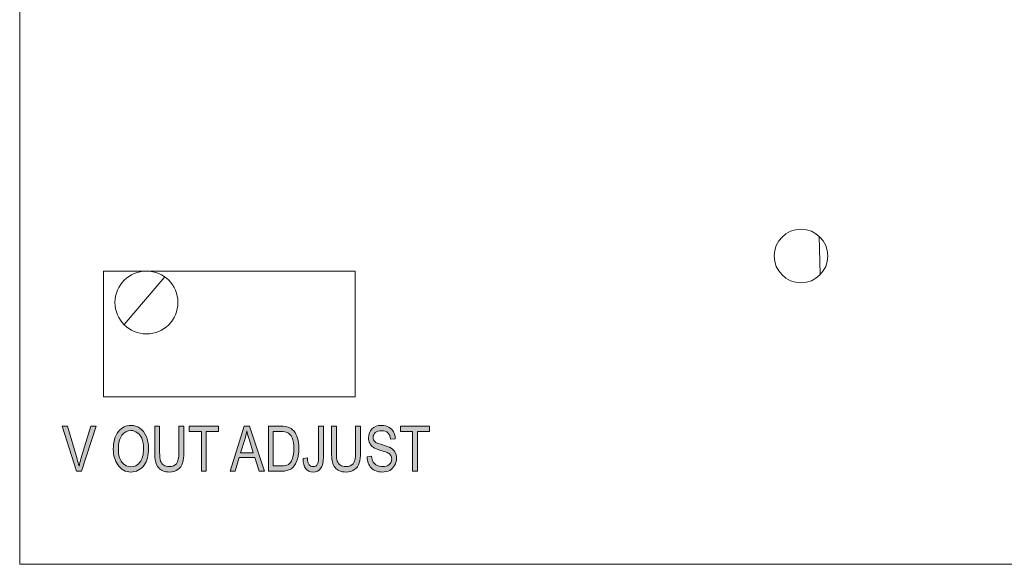
# Model space of a CAD drawing. Units: inches. Extents: x 2.58 to 5.76, y -7.13 to -3.88.
# Drawn here: x 2.58 to 4.05, y -7.13 to -6.31 of the extents above; entities that cross this region are included whole.
import ezdxf

# ---------------------------------------------------------------- set-up
doc = ezdxf.new("R2010")
doc.units = ezdxf.units.IN
doc.header["$MEASUREMENT"] = 0
doc.layers.add('Layer 1', color=7, linetype='Continuous')

# ---------------------------------------------------------------- blocks, each defined once
blk = doc.blocks.new('block 7')
at = {"layer": 'Layer 1'}
h = blk.add_hatch(color=7, dxfattribs=at)
h.dxf.hatch_style = 2
edge = h.paths.add_edge_path()
edge.add_spline(control_points=[(2.6651, -6.9884), (2.6651, -6.9884), (2.6437, -6.9213), (2.6437, -6.9213), (2.6437, -6.9213), (2.6516, -6.9213), (2.6516, -6.9213), (2.6516, -6.9213), (2.6659, -6.9701), (2.6659, -6.9701), (2.667, -6.9738), (2.668, -6.9775), (2.6688, -6.9811), (2.6697, -6.9774), (2.6706, -6.9737), (2.6717, -6.9701), (2.6717, -6.9701), (2.6866, -6.9213), (2.6866, -6.9213), (2.6866, -6.9213), (2.6941, -6.9213), (2.6941, -6.9213), (2.6941, -6.9213), (2.6725, -6.9884), (2.6725, -6.9884), (2.6725, -6.9884), (2.6651, -6.9884), (2.6651, -6.9884)], knot_values=[0, 0, 0, 0, 1, 1, 1, 2, 2, 2, 3, 3, 3, 4, 4, 4, 5, 5, 5, 6, 6, 6, 7, 7, 7, 8, 8, 8, 9, 9, 9, 9], degree=3, periodic=1)
h = blk.add_hatch(color=7, dxfattribs=at)
h.dxf.hatch_style = 2
edge = h.paths.add_edge_path()
edge.add_spline(control_points=[(2.7199, -6.9557), (2.7199, -6.9443), (2.7224, -6.9355), (2.7274, -6.9293), (2.7325, -6.9232), (2.7387, -6.9201), (2.7462, -6.9201), (2.7511, -6.9201), (2.7555, -6.9215), (2.7595, -6.9242), (2.7635, -6.927), (2.7667, -6.931), (2.769, -6.9362), (2.7713, -6.9414), (2.7725, -6.9477), (2.7725, -6.9549), (2.7725, -6.9649), (2.7702, -6.973), (2.7657, -6.9792), (2.7608, -6.9861), (2.7542, -6.9896), (2.7462, -6.9896), (2.7381, -6.9896), (2.7315, -6.986), (2.7266, -6.9789), (2.7221, -6.9725), (2.7199, -6.9648), (2.7199, -6.9557)], knot_values=[0, 0, 0, 0, 1, 1, 1, 2, 2, 2, 3, 3, 3, 4, 4, 4, 5, 5, 5, 6, 6, 6, 7, 7, 7, 8, 8, 8, 9, 9, 9, 9], degree=3, periodic=1)
edge = h.paths.add_edge_path()
edge.add_spline(control_points=[(2.7274, -6.9559), (2.7274, -6.9641), (2.7292, -6.9706), (2.7328, -6.9751), (2.7365, -6.9797), (2.7409, -6.982), (2.7461, -6.982), (2.7515, -6.982), (2.756, -6.9797), (2.7596, -6.975), (2.7632, -6.9704), (2.765, -6.9637), (2.765, -6.9547), (2.765, -6.9489), (2.7641, -6.9438), (2.7622, -6.9392), (2.7608, -6.9357), (2.7586, -6.933), (2.7557, -6.9309), (2.7528, -6.9288), (2.7497, -6.9277), (2.7463, -6.9277), (2.7408, -6.9277), (2.7363, -6.93), (2.7327, -6.9346), (2.7292, -6.9392), (2.7274, -6.9463), (2.7274, -6.9559)], knot_values=[0, 0, 0, 0, 1, 1, 1, 2, 2, 2, 3, 3, 3, 4, 4, 4, 5, 5, 5, 6, 6, 6, 7, 7, 7, 8, 8, 8, 9, 9, 9, 9], degree=3, periodic=1)
h = blk.add_hatch(color=7, dxfattribs=at)
h.dxf.hatch_style = 2
edge = h.paths.add_edge_path()
edge.add_spline(control_points=[(2.8177, -6.9213), (2.8177, -6.9213), (2.825, -6.9213), (2.825, -6.9213), (2.825, -6.9213), (2.825, -6.9601), (2.825, -6.9601), (2.825, -6.9666), (2.8243, -6.9719), (2.8231, -6.9761), (2.8218, -6.9803), (2.8195, -6.9835), (2.8162, -6.9859), (2.8128, -6.9884), (2.8086, -6.9896), (2.8034, -6.9896), (2.7962, -6.9896), (2.7907, -6.9874), (2.7871, -6.9831), (2.7835, -6.9787), (2.7817, -6.9711), (2.7817, -6.9601), (2.7817, -6.9601), (2.7817, -6.9213), (2.7817, -6.9213), (2.7817, -6.9213), (2.789, -6.9213), (2.789, -6.9213), (2.789, -6.9213), (2.789, -6.96), (2.789, -6.96), (2.789, -6.9661), (2.7895, -6.9705), (2.7904, -6.9732), (2.7914, -6.9759), (2.7929, -6.978), (2.795, -6.9794), (2.7972, -6.9808), (2.7998, -6.9816), (2.8029, -6.9816), (2.8081, -6.9816), (2.8119, -6.9801), (2.8142, -6.9772), (2.8165, -6.9742), (2.8177, -6.9685), (2.8177, -6.96), (2.8177, -6.96), (2.8177, -6.9213), (2.8177, -6.9213)], knot_values=[0, 0, 0, 0, 1, 1, 1, 2, 2, 2, 3, 3, 3, 4, 4, 4, 5, 5, 5, 6, 6, 6, 7, 7, 7, 8, 8, 8, 9, 9, 9, 10, 10, 10, 11, 11, 11, 12, 12, 12, 13, 13, 13, 14, 14, 14, 15, 15, 15, 16, 16, 16, 16], degree=3, periodic=1)
h = blk.add_hatch(color=7, dxfattribs=at)
h.dxf.hatch_style = 2
h.paths.add_polyline_path([(2.8513, -6.9884), (2.8513, -6.9292), (2.8332, -6.9292), (2.8332, -6.9213), (2.8768, -6.9213), (2.8768, -6.9292), (2.8586, -6.9292), (2.8586, -6.9884)])
h = blk.add_hatch(color=7, dxfattribs=at)
h.dxf.hatch_style = 2
h.paths.add_polyline_path([(2.894, -6.9884), (2.9152, -6.9213), (2.923, -6.9213), (2.9455, -6.9884), (2.9372, -6.9884), (2.9308, -6.9681), (2.9077, -6.9681), (2.9017, -6.9884)])
edge = h.paths.add_edge_path()
edge.add_spline(control_points=[(2.9098, -6.9609), (2.9098, -6.9609), (2.9285, -6.9609), (2.9285, -6.9609), (2.9285, -6.9609), (2.9228, -6.9423), (2.9228, -6.9423), (2.921, -6.9366), (2.9197, -6.9319), (2.9189, -6.9284), (2.9182, -6.9327), (2.9172, -6.9369), (2.9159, -6.9412), (2.9159, -6.9412), (2.9098, -6.9609), (2.9098, -6.9609)], knot_values=[0, 0, 0, 0, 1, 1, 1, 2, 2, 2, 3, 3, 3, 4, 4, 4, 5, 5, 5, 5], degree=3, periodic=1)
h = blk.add_hatch(color=7, dxfattribs=at)
h.dxf.hatch_style = 2
edge = h.paths.add_edge_path()
edge.add_spline(control_points=[(2.9511, -6.9884), (2.9511, -6.9884), (2.9511, -6.9213), (2.9511, -6.9213), (2.9511, -6.9213), (2.9701, -6.9213), (2.9701, -6.9213), (2.9748, -6.9213), (2.9784, -6.9217), (2.9808, -6.9226), (2.984, -6.9236), (2.9868, -6.9256), (2.9892, -6.9284), (2.9915, -6.9312), (2.9933, -6.9348), (2.9947, -6.9391), (2.996, -6.9435), (2.9966, -6.9486), (2.9966, -6.9545), (2.9966, -6.9621), (2.9955, -6.9685), (2.9933, -6.9738), (2.9911, -6.9791), (2.9882, -6.9829), (2.9847, -6.9851), (2.9812, -6.9873), (2.9766, -6.9884), (2.971, -6.9884), (2.971, -6.9884), (2.9511, -6.9884), (2.9511, -6.9884)], knot_values=[0, 0, 0, 0, 1, 1, 1, 2, 2, 2, 3, 3, 3, 4, 4, 4, 5, 5, 5, 6, 6, 6, 7, 7, 7, 8, 8, 8, 9, 9, 9, 10, 10, 10, 10], degree=3, periodic=1)
edge = h.paths.add_edge_path()
edge.add_spline(control_points=[(2.9584, -6.9805), (2.9584, -6.9805), (2.9701, -6.9805), (2.9701, -6.9805), (2.9749, -6.9805), (2.9784, -6.9797), (2.9809, -6.9782), (2.9833, -6.9766), (2.9852, -6.9742), (2.9865, -6.9707), (2.9883, -6.9662), (2.9891, -6.9608), (2.9891, -6.9544), (2.9891, -6.9476), (2.9882, -6.9423), (2.9864, -6.9384), (2.9845, -6.9345), (2.9821, -6.9319), (2.9792, -6.9306), (2.9773, -6.9297), (2.9742, -6.9292), (2.9699, -6.9292), (2.9699, -6.9292), (2.9584, -6.9292), (2.9584, -6.9292), (2.9584, -6.9292), (2.9584, -6.9805), (2.9584, -6.9805)], knot_values=[0, 0, 0, 0, 1, 1, 1, 2, 2, 2, 3, 3, 3, 4, 4, 4, 5, 5, 5, 6, 6, 6, 7, 7, 7, 8, 8, 8, 9, 9, 9, 9], degree=3, periodic=1)
h = blk.add_hatch(color=7, dxfattribs=at)
h.dxf.hatch_style = 2
edge = h.paths.add_edge_path()
edge.add_spline(control_points=[(3.0029, -6.9694), (3.0029, -6.9694), (3.0095, -6.9683), (3.0095, -6.9683), (3.0096, -6.9734), (3.0104, -6.9769), (3.0118, -6.9788), (3.0132, -6.9807), (3.0152, -6.9816), (3.0176, -6.9816), (3.0194, -6.9816), (3.0209, -6.9812), (3.0222, -6.9802), (3.0236, -6.9792), (3.0245, -6.978), (3.0249, -6.9766), (3.0256, -6.9746), (3.0259, -6.9716), (3.0259, -6.9675), (3.0259, -6.9675), (3.0259, -6.9213), (3.0259, -6.9213), (3.0259, -6.9213), (3.0332, -6.9213), (3.0332, -6.9213), (3.0332, -6.9213), (3.0332, -6.967), (3.0332, -6.967), (3.0332, -6.9753), (3.0318, -6.9811), (3.0291, -6.9845), (3.0264, -6.9879), (3.0226, -6.9896), (3.0177, -6.9896), (3.0129, -6.9896), (3.0093, -6.988), (3.007, -6.985), (3.0043, -6.9815), (3.0029, -6.9763), (3.0029, -6.9694)], knot_values=[0, 0, 0, 0, 1, 1, 1, 2, 2, 2, 3, 3, 3, 4, 4, 4, 5, 5, 5, 6, 6, 6, 7, 7, 7, 8, 8, 8, 9, 9, 9, 10, 10, 10, 11, 11, 11, 12, 12, 12, 13, 13, 13, 13], degree=3, periodic=1)
h = blk.add_hatch(color=7, dxfattribs=at)
h.dxf.hatch_style = 2
edge = h.paths.add_edge_path()
edge.add_spline(control_points=[(3.0812, -6.9213), (3.0812, -6.9213), (3.0885, -6.9213), (3.0885, -6.9213), (3.0885, -6.9213), (3.0885, -6.9601), (3.0885, -6.9601), (3.0885, -6.9666), (3.0878, -6.9719), (3.0866, -6.9761), (3.0853, -6.9803), (3.083, -6.9835), (3.0797, -6.9859), (3.0763, -6.9884), (3.0721, -6.9896), (3.0669, -6.9896), (3.0597, -6.9896), (3.0542, -6.9874), (3.0506, -6.9831), (3.047, -6.9787), (3.0452, -6.9711), (3.0452, -6.9601), (3.0452, -6.9601), (3.0452, -6.9213), (3.0452, -6.9213), (3.0452, -6.9213), (3.0525, -6.9213), (3.0525, -6.9213), (3.0525, -6.9213), (3.0525, -6.96), (3.0525, -6.96), (3.0525, -6.9661), (3.053, -6.9705), (3.0539, -6.9732), (3.0548, -6.9759), (3.0564, -6.978), (3.0585, -6.9794), (3.0607, -6.9808), (3.0633, -6.9816), (3.0664, -6.9816), (3.0716, -6.9816), (3.0754, -6.9801), (3.0777, -6.9772), (3.08, -6.9742), (3.0812, -6.9685), (3.0812, -6.96), (3.0812, -6.96), (3.0812, -6.9213), (3.0812, -6.9213)], knot_values=[0, 0, 0, 0, 1, 1, 1, 2, 2, 2, 3, 3, 3, 4, 4, 4, 5, 5, 5, 6, 6, 6, 7, 7, 7, 8, 8, 8, 9, 9, 9, 10, 10, 10, 11, 11, 11, 12, 12, 12, 13, 13, 13, 14, 14, 14, 15, 15, 15, 16, 16, 16, 16], degree=3, periodic=1)
h = blk.add_hatch(color=7, dxfattribs=at)
h.dxf.hatch_style = 2
edge = h.paths.add_edge_path()
edge.add_spline(control_points=[(3.0983, -6.9668), (3.0983, -6.9668), (3.1051, -6.9661), (3.1051, -6.9661), (3.1055, -6.9698), (3.1063, -6.9727), (3.1076, -6.9747), (3.1089, -6.9768), (3.1108, -6.9784), (3.1132, -6.9797), (3.1156, -6.9809), (3.1183, -6.9816), (3.1213, -6.9816), (3.1257, -6.9816), (3.129, -6.9805), (3.1314, -6.9784), (3.1338, -6.9763), (3.135, -6.9735), (3.135, -6.9701), (3.135, -6.9682), (3.1346, -6.9664), (3.1337, -6.965), (3.1328, -6.9635), (3.1315, -6.9623), (3.1298, -6.9613), (3.128, -6.9604), (3.1242, -6.959), (3.1184, -6.9573), (3.1132, -6.9558), (3.1095, -6.9542), (3.1073, -6.9527), (3.1051, -6.9511), (3.1034, -6.9491), (3.1022, -6.9467), (3.101, -6.9443), (3.1004, -6.9416), (3.1004, -6.9386), (3.1004, -6.9332), (3.1021, -6.9287), (3.1056, -6.9253), (3.1091, -6.9218), (3.1139, -6.9201), (3.1198, -6.9201), (3.1239, -6.9201), (3.1275, -6.9209), (3.1305, -6.9226), (3.1336, -6.9242), (3.136, -6.9265), (3.1377, -6.9295), (3.1394, -6.9325), (3.1403, -6.9361), (3.1404, -6.9402), (3.1404, -6.9402), (3.1334, -6.9408), (3.1334, -6.9408), (3.133, -6.9365), (3.1317, -6.9332), (3.1295, -6.9311), (3.1273, -6.929), (3.1241, -6.928), (3.12, -6.928), (3.1159, -6.928), (3.1128, -6.9289), (3.1106, -6.9307), (3.1084, -6.9326), (3.1074, -6.935), (3.1074, -6.9379), (3.1074, -6.9406), (3.1082, -6.9427), (3.1097, -6.9442), (3.1113, -6.9457), (3.1149, -6.9472), (3.1204, -6.9487), (3.1259, -6.9502), (3.1297, -6.9516), (3.1319, -6.9527), (3.1352, -6.9544), (3.1378, -6.9566), (3.1395, -6.9594), (3.1412, -6.9622), (3.1421, -6.9655), (3.1421, -6.9694), (3.1421, -6.9732), (3.1412, -6.9767), (3.1394, -6.9799), (3.1376, -6.983), (3.1351, -6.9854), (3.132, -6.9871), (3.1289, -6.9887), (3.1252, -6.9896), (3.1208, -6.9896), (3.114, -6.9896), (3.1086, -6.9875), (3.1045, -6.9834), (3.1005, -6.9793), (3.0984, -6.9738), (3.0983, -6.9668)], knot_values=[0, 0, 0, 0, 1, 1, 1, 2, 2, 2, 3, 3, 3, 4, 4, 4, 5, 5, 5, 6, 6, 6, 7, 7, 7, 8, 8, 8, 9, 9, 9, 10, 10, 10, 11, 11, 11, 12, 12, 12, 13, 13, 13, 14, 14, 14, 15, 15, 15, 16, 16, 16, 17, 17, 17, 18, 18, 18, 19, 19, 19, 20, 20, 20, 21, 21, 21, 22, 22, 22, 23, 23, 23, 24, 24, 24, 25, 25, 25, 26, 26, 26, 27, 27, 27, 28, 28, 28, 29, 29, 29, 30, 30, 30, 31, 31, 31, 32, 32, 32, 32], degree=3, periodic=1)
h = blk.add_hatch(color=7, dxfattribs=at)
h.dxf.hatch_style = 2
h.paths.add_polyline_path([(3.1661, -6.9884), (3.1661, -6.9292), (3.148, -6.9292), (3.148, -6.9213), (3.1916, -6.9213), (3.1916, -6.9292), (3.1734, -6.9292), (3.1734, -6.9884)])
at = {"layer": 'Layer 1', "lineweight": 0}
for points in [[(2.8513, -6.9884), (2.8513, -6.9292), (2.8332, -6.9292), (2.8332, -6.9213), (2.8768, -6.9213), (2.8768, -6.9292), (2.8586, -6.9292), (2.8586, -6.9884), (2.8513, -6.9884)], [(2.894, -6.9884), (2.9152, -6.9213), (2.923, -6.9213), (2.9455, -6.9884), (2.9372, -6.9884), (2.9308, -6.9681), (2.9077, -6.9681), (2.9017, -6.9884), (2.894, -6.9884)], [(3.1661, -6.9884), (3.1661, -6.9292), (3.148, -6.9292), (3.148, -6.9213), (3.1916, -6.9213), (3.1916, -6.9292), (3.1734, -6.9292), (3.1734, -6.9884), (3.1661, -6.9884)]]:
    blk.add_lwpolyline(points, dxfattribs=at)
for points, knots in [([(2.6651, -6.9884), (2.6651, -6.9884), (2.6437, -6.9213), (2.6437, -6.9213), (2.6437, -6.9213), (2.6516, -6.9213), (2.6516, -6.9213), (2.6516, -6.9213), (2.6659, -6.9701), (2.6659, -6.9701), (2.667, -6.9738), (2.668, -6.9775), (2.6688, -6.9811), (2.6697, -6.9774), (2.6706, -6.9737), (2.6717, -6.9701), (2.6717, -6.9701), (2.6866, -6.9213), (2.6866, -6.9213), (2.6866, -6.9213), (2.6941, -6.9213), (2.6941, -6.9213), (2.6941, -6.9213), (2.6725, -6.9884), (2.6725, -6.9884), (2.6725, -6.9884), (2.6651, -6.9884), (2.6651, -6.9884)], [0, 0, 0, 0, 1, 1, 1, 2, 2, 2, 3, 3, 3, 4, 4, 4, 5, 5, 5, 6, 6, 6, 7, 7, 7, 8, 8, 8, 9, 9, 9, 9]), ([(2.7199, -6.9557), (2.7199, -6.9443), (2.7224, -6.9355), (2.7274, -6.9293), (2.7325, -6.9232), (2.7387, -6.9201), (2.7462, -6.9201), (2.7511, -6.9201), (2.7555, -6.9215), (2.7595, -6.9242), (2.7635, -6.927), (2.7667, -6.931), (2.769, -6.9362), (2.7713, -6.9414), (2.7725, -6.9477), (2.7725, -6.9549), (2.7725, -6.9649), (2.7702, -6.973), (2.7657, -6.9792), (2.7608, -6.9861), (2.7542, -6.9896), (2.7462, -6.9896), (2.7381, -6.9896), (2.7315, -6.986), (2.7266, -6.9789), (2.7221, -6.9725), (2.7199, -6.9648), (2.7199, -6.9557)], [0, 0, 0, 0, 1, 1, 1, 2, 2, 2, 3, 3, 3, 4, 4, 4, 5, 5, 5, 6, 6, 6, 7, 7, 7, 8, 8, 8, 9, 9, 9, 9]), ([(2.7274, -6.9559), (2.7274, -6.9641), (2.7292, -6.9706), (2.7328, -6.9751), (2.7365, -6.9797), (2.7409, -6.982), (2.7461, -6.982), (2.7515, -6.982), (2.756, -6.9797), (2.7596, -6.975), (2.7632, -6.9704), (2.765, -6.9637), (2.765, -6.9547), (2.765, -6.9489), (2.7641, -6.9438), (2.7622, -6.9392), (2.7608, -6.9357), (2.7586, -6.933), (2.7557, -6.9309), (2.7528, -6.9288), (2.7497, -6.9277), (2.7463, -6.9277), (2.7408, -6.9277), (2.7363, -6.93), (2.7327, -6.9346), (2.7292, -6.9392), (2.7274, -6.9463), (2.7274, -6.9559)], [0, 0, 0, 0, 1, 1, 1, 2, 2, 2, 3, 3, 3, 4, 4, 4, 5, 5, 5, 6, 6, 6, 7, 7, 7, 8, 8, 8, 9, 9, 9, 9]), ([(2.8177, -6.9213), (2.8177, -6.9213), (2.825, -6.9213), (2.825, -6.9213), (2.825, -6.9213), (2.825, -6.9601), (2.825, -6.9601), (2.825, -6.9666), (2.8243, -6.9719), (2.8231, -6.9761), (2.8218, -6.9803), (2.8195, -6.9835), (2.8162, -6.9859), (2.8128, -6.9884), (2.8086, -6.9896), (2.8034, -6.9896), (2.7962, -6.9896), (2.7907, -6.9874), (2.7871, -6.9831), (2.7835, -6.9787), (2.7817, -6.9711), (2.7817, -6.9601), (2.7817, -6.9601), (2.7817, -6.9213), (2.7817, -6.9213), (2.7817, -6.9213), (2.789, -6.9213), (2.789, -6.9213), (2.789, -6.9213), (2.789, -6.96), (2.789, -6.96), (2.789, -6.9661), (2.7895, -6.9705), (2.7904, -6.9732), (2.7914, -6.9759), (2.7929, -6.978), (2.795, -6.9794), (2.7972, -6.9808), (2.7998, -6.9816), (2.8029, -6.9816), (2.8081, -6.9816), (2.8119, -6.9801), (2.8142, -6.9772), (2.8165, -6.9742), (2.8177, -6.9685), (2.8177, -6.96), (2.8177, -6.96), (2.8177, -6.9213), (2.8177, -6.9213)], [0, 0, 0, 0, 1, 1, 1, 2, 2, 2, 3, 3, 3, 4, 4, 4, 5, 5, 5, 6, 6, 6, 7, 7, 7, 8, 8, 8, 9, 9, 9, 10, 10, 10, 11, 11, 11, 12, 12, 12, 13, 13, 13, 14, 14, 14, 15, 15, 15, 16, 16, 16, 16]), ([(2.9098, -6.9609), (2.9098, -6.9609), (2.9285, -6.9609), (2.9285, -6.9609), (2.9285, -6.9609), (2.9228, -6.9423), (2.9228, -6.9423), (2.921, -6.9366), (2.9197, -6.9319), (2.9189, -6.9284), (2.9182, -6.9327), (2.9172, -6.9369), (2.9159, -6.9412), (2.9159, -6.9412), (2.9098, -6.9609), (2.9098, -6.9609)], [0, 0, 0, 0, 1, 1, 1, 2, 2, 2, 3, 3, 3, 4, 4, 4, 5, 5, 5, 5]), ([(2.9511, -6.9884), (2.9511, -6.9884), (2.9511, -6.9213), (2.9511, -6.9213), (2.9511, -6.9213), (2.9701, -6.9213), (2.9701, -6.9213), (2.9748, -6.9213), (2.9784, -6.9217), (2.9808, -6.9226), (2.984, -6.9236), (2.9868, -6.9256), (2.9892, -6.9284), (2.9915, -6.9312), (2.9933, -6.9348), (2.9947, -6.9391), (2.996, -6.9435), (2.9966, -6.9486), (2.9966, -6.9545), (2.9966, -6.9621), (2.9955, -6.9685), (2.9933, -6.9738), (2.9911, -6.9791), (2.9882, -6.9829), (2.9847, -6.9851), (2.9812, -6.9873), (2.9766, -6.9884), (2.971, -6.9884), (2.971, -6.9884), (2.9511, -6.9884), (2.9511, -6.9884)], [0, 0, 0, 0, 1, 1, 1, 2, 2, 2, 3, 3, 3, 4, 4, 4, 5, 5, 5, 6, 6, 6, 7, 7, 7, 8, 8, 8, 9, 9, 9, 10, 10, 10, 10]), ([(2.9584, -6.9805), (2.9584, -6.9805), (2.9701, -6.9805), (2.9701, -6.9805), (2.9749, -6.9805), (2.9784, -6.9797), (2.9809, -6.9782), (2.9833, -6.9766), (2.9852, -6.9742), (2.9865, -6.9707), (2.9883, -6.9662), (2.9891, -6.9608), (2.9891, -6.9544), (2.9891, -6.9476), (2.9882, -6.9423), (2.9864, -6.9384), (2.9845, -6.9345), (2.9821, -6.9319), (2.9792, -6.9306), (2.9773, -6.9297), (2.9742, -6.9292), (2.9699, -6.9292), (2.9699, -6.9292), (2.9584, -6.9292), (2.9584, -6.9292), (2.9584, -6.9292), (2.9584, -6.9805), (2.9584, -6.9805)], [0, 0, 0, 0, 1, 1, 1, 2, 2, 2, 3, 3, 3, 4, 4, 4, 5, 5, 5, 6, 6, 6, 7, 7, 7, 8, 8, 8, 9, 9, 9, 9]), ([(3.0029, -6.9694), (3.0029, -6.9694), (3.0095, -6.9683), (3.0095, -6.9683), (3.0096, -6.9734), (3.0104, -6.9769), (3.0118, -6.9788), (3.0132, -6.9807), (3.0152, -6.9816), (3.0176, -6.9816), (3.0194, -6.9816), (3.0209, -6.9812), (3.0222, -6.9802), (3.0236, -6.9792), (3.0245, -6.978), (3.0249, -6.9766), (3.0256, -6.9746), (3.0259, -6.9716), (3.0259, -6.9675), (3.0259, -6.9675), (3.0259, -6.9213), (3.0259, -6.9213), (3.0259, -6.9213), (3.0332, -6.9213), (3.0332, -6.9213), (3.0332, -6.9213), (3.0332, -6.967), (3.0332, -6.967), (3.0332, -6.9753), (3.0318, -6.9811), (3.0291, -6.9845), (3.0264, -6.9879), (3.0226, -6.9896), (3.0177, -6.9896), (3.0129, -6.9896), (3.0093, -6.988), (3.007, -6.985), (3.0043, -6.9815), (3.0029, -6.9763), (3.0029, -6.9694)], [0, 0, 0, 0, 1, 1, 1, 2, 2, 2, 3, 3, 3, 4, 4, 4, 5, 5, 5, 6, 6, 6, 7, 7, 7, 8, 8, 8, 9, 9, 9, 10, 10, 10, 11, 11, 11, 12, 12, 12, 13, 13, 13, 13]), ([(3.0812, -6.9213), (3.0812, -6.9213), (3.0885, -6.9213), (3.0885, -6.9213), (3.0885, -6.9213), (3.0885, -6.9601), (3.0885, -6.9601), (3.0885, -6.9666), (3.0878, -6.9719), (3.0866, -6.9761), (3.0853, -6.9803), (3.083, -6.9835), (3.0797, -6.9859), (3.0763, -6.9884), (3.0721, -6.9896), (3.0669, -6.9896), (3.0597, -6.9896), (3.0542, -6.9874), (3.0506, -6.9831), (3.047, -6.9787), (3.0452, -6.9711), (3.0452, -6.9601), (3.0452, -6.9601), (3.0452, -6.9213), (3.0452, -6.9213), (3.0452, -6.9213), (3.0525, -6.9213), (3.0525, -6.9213), (3.0525, -6.9213), (3.0525, -6.96), (3.0525, -6.96), (3.0525, -6.9661), (3.053, -6.9705), (3.0539, -6.9732), (3.0548, -6.9759), (3.0564, -6.978), (3.0585, -6.9794), (3.0607, -6.9808), (3.0633, -6.9816), (3.0664, -6.9816), (3.0716, -6.9816), (3.0754, -6.9801), (3.0777, -6.9772), (3.08, -6.9742), (3.0812, -6.9685), (3.0812, -6.96), (3.0812, -6.96), (3.0812, -6.9213), (3.0812, -6.9213)], [0, 0, 0, 0, 1, 1, 1, 2, 2, 2, 3, 3, 3, 4, 4, 4, 5, 5, 5, 6, 6, 6, 7, 7, 7, 8, 8, 8, 9, 9, 9, 10, 10, 10, 11, 11, 11, 12, 12, 12, 13, 13, 13, 14, 14, 14, 15, 15, 15, 16, 16, 16, 16]), ([(3.0983, -6.9668), (3.0983, -6.9668), (3.1051, -6.9661), (3.1051, -6.9661), (3.1055, -6.9698), (3.1063, -6.9727), (3.1076, -6.9747), (3.1089, -6.9768), (3.1108, -6.9784), (3.1132, -6.9797), (3.1156, -6.9809), (3.1183, -6.9816), (3.1213, -6.9816), (3.1257, -6.9816), (3.129, -6.9805), (3.1314, -6.9784), (3.1338, -6.9763), (3.135, -6.9735), (3.135, -6.9701), (3.135, -6.9682), (3.1346, -6.9664), (3.1337, -6.965), (3.1328, -6.9635), (3.1315, -6.9623), (3.1298, -6.9613), (3.128, -6.9604), (3.1242, -6.959), (3.1184, -6.9573), (3.1132, -6.9558), (3.1095, -6.9542), (3.1073, -6.9527), (3.1051, -6.9511), (3.1034, -6.9491), (3.1022, -6.9467), (3.101, -6.9443), (3.1004, -6.9416), (3.1004, -6.9386), (3.1004, -6.9332), (3.1021, -6.9287), (3.1056, -6.9253), (3.1091, -6.9218), (3.1139, -6.9201), (3.1198, -6.9201), (3.1239, -6.9201), (3.1275, -6.9209), (3.1305, -6.9226), (3.1336, -6.9242), (3.136, -6.9265), (3.1377, -6.9295), (3.1394, -6.9325), (3.1403, -6.9361), (3.1404, -6.9402), (3.1404, -6.9402), (3.1334, -6.9408), (3.1334, -6.9408), (3.133, -6.9365), (3.1317, -6.9332), (3.1295, -6.9311), (3.1273, -6.929), (3.1241, -6.928), (3.12, -6.928), (3.1159, -6.928), (3.1128, -6.9289), (3.1106, -6.9307), (3.1084, -6.9326), (3.1074, -6.935), (3.1074, -6.9379), (3.1074, -6.9406), (3.1082, -6.9427), (3.1097, -6.9442), (3.1113, -6.9457), (3.1149, -6.9472), (3.1204, -6.9487), (3.1259, -6.9502), (3.1297, -6.9516), (3.1319, -6.9527), (3.1352, -6.9544), (3.1378, -6.9566), (3.1395, -6.9594), (3.1412, -6.9622), (3.1421, -6.9655), (3.1421, -6.9694), (3.1421, -6.9732), (3.1412, -6.9767), (3.1394, -6.9799), (3.1376, -6.983), (3.1351, -6.9854), (3.132, -6.9871), (3.1289, -6.9887), (3.1252, -6.9896), (3.1208, -6.9896), (3.114, -6.9896), (3.1086, -6.9875), (3.1045, -6.9834), (3.1005, -6.9793), (3.0984, -6.9738), (3.0983, -6.9668)], [0, 0, 0, 0, 1, 1, 1, 2, 2, 2, 3, 3, 3, 4, 4, 4, 5, 5, 5, 6, 6, 6, 7, 7, 7, 8, 8, 8, 9, 9, 9, 10, 10, 10, 11, 11, 11, 12, 12, 12, 13, 13, 13, 14, 14, 14, 15, 15, 15, 16, 16, 16, 17, 17, 17, 18, 18, 18, 19, 19, 19, 20, 20, 20, 21, 21, 21, 22, 22, 22, 23, 23, 23, 24, 24, 24, 25, 25, 25, 26, 26, 26, 27, 27, 27, 28, 28, 28, 29, 29, 29, 30, 30, 30, 31, 31, 31, 32, 32, 32, 32])]:
    blk.add_open_spline(points, degree=3, knots=knots, dxfattribs=at)
blk = doc.blocks.new('block 13')
at = {"layer": 'Layer 1', "color": 7, "lineweight": 18}
for points in [[(2.7053, -6.6898), (3.0803, -6.6898), (3.0803, -6.8773), (2.7053, -6.8773), (2.7053, -6.6898)], [(2.736, -6.7696), (2.7967, -6.6986)]]:
    blk.add_lwpolyline(points, dxfattribs=at)
blk.add_open_spline([(2.7693, -6.6898), (2.7434, -6.6898), (2.7224, -6.7108), (2.7224, -6.7367), (2.7224, -6.7626), (2.7434, -6.7835), (2.7693, -6.7835), (2.7952, -6.7835), (2.8162, -6.7626), (2.8162, -6.7367), (2.8162, -6.7108), (2.7952, -6.6898), (2.7693, -6.6898)], degree=3, knots=[0, 0, 0, 0, 1, 1, 1, 2, 2, 2, 3, 3, 3, 4, 4, 4, 4], dxfattribs=at)
blk = doc.blocks.new('block 14')
at = {"layer": 'Layer 1', "color": 7, "lineweight": 18}
blk.add_lwpolyline([(3.7723, -6.6379), (3.7741, -6.695)], dxfattribs=at)
blk.add_open_spline([(3.7453, -6.6273), (3.7232, -6.6273), (3.7053, -6.6452), (3.7053, -6.6673), (3.7053, -6.6894), (3.7232, -6.7073), (3.7453, -6.7073), (3.7674, -6.7073), (3.7853, -6.6894), (3.7853, -6.6673), (3.7853, -6.6452), (3.7674, -6.6273), (3.7453, -6.6273)], degree=3, knots=[0, 0, 0, 0, 1, 1, 1, 2, 2, 2, 3, 3, 3, 4, 4, 4, 4], dxfattribs=at)

msp = doc.modelspace()

# ---------------------------------------------------------------- linework, layer by layer
at = {"layer": 'Layer 1', "color": 7, "lineweight": 18}
msp.add_lwpolyline([(5.7626, -3.8773), (2.5803, -3.8773), (2.5803, -7.1273), (5.7626, -7.1273), (5.7626, -3.8773)], dxfattribs=at)

# ---------------------------------------------------------------- block references
at = {"layer": 'Layer 1'}
for name in ['block 14', 'block 13', 'block 7']:
    msp.add_blockref(name, (0, 0), dxfattribs=at)

doc.saveas('drawing.dxf')
